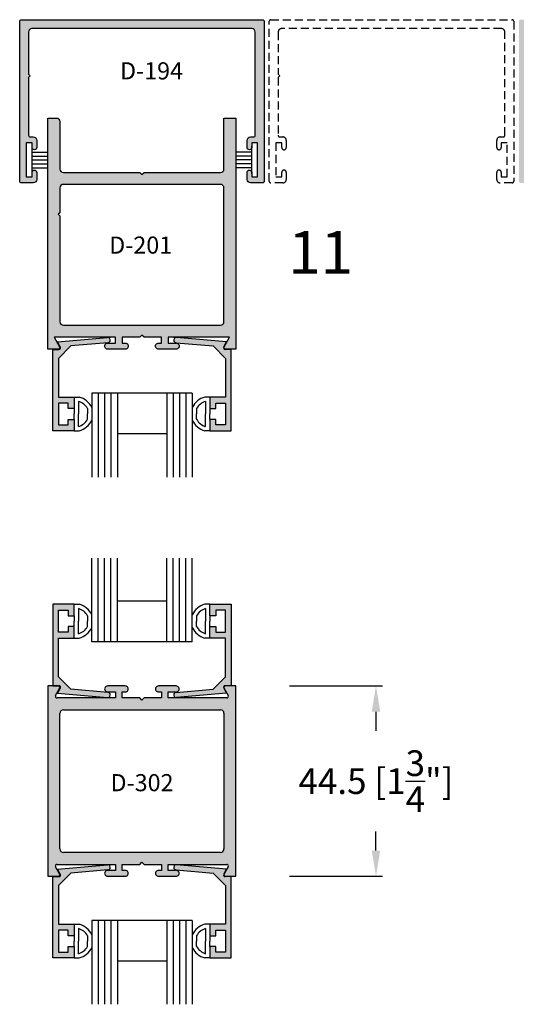
# Model space of a CAD drawing. Units: millimetres. Extents: x 2616 to 3488, y 1158 to 1442.
# Drawn here: x 3147 to 3194, y 1275 to 1367 of the extents above; entities that cross this region are included whole.
import ezdxf
from ezdxf.enums import TextEntityAlignment as Align

# ---------------------------------------------------------------- set-up
doc = ezdxf.new("R2010")
doc.units = ezdxf.units.MM
doc.linetypes.add('HIDDEN', pattern=[0.375, 0.25, -0.125])
for name, color, linetype in [('3', 3, 'Continuous'), ('4', 4, 'Continuous'), ('DIE', 4, 'Continuous')]:
    doc.layers.add(name, color=color, linetype=linetype)
doc.styles.add('DIM', font='Simplex.shx', dxfattribs={"width": 0.9, "height": 2.4})
doc.styles.add('ST-1', font='Au102s01.shx', dxfattribs={"height": 2})

msp = doc.modelspace()

# ---------------------------------------------------------------- hatches: boundary and pattern name
at = {"layer": 'DIE'}
h = msp.add_hatch(color=256, dxfattribs=at)
h.dxf.hatch_style = 1
h.paths.add_polyline_path([(3170.052, 1367.19, 0.414214), (3169.9, 1367.342), (3147.344, 1367.342, 0.414214), (3147.192, 1367.19), (3147.192, 1352.254, 0.414214), (3147.344, 1352.102), (3148.463, 1352.102, 0.414214), (3148.783, 1352.422), (3148.783, 1353.084, 1), (3148.356, 1353.084), (3148.356, 1352.661), (3147.797, 1352.661), (3147.797, 1355.831), (3148.356, 1355.831), (3148.356, 1355.409, 1), (3148.783, 1355.409), (3148.783, 1356.07, 0.414214), (3148.463, 1356.39), (3148.177, 1356.39, -0.414214), (3148.025, 1356.542), (3148.025, 1361.949), (3148.177, 1362.101), (3148.025, 1362.253), (3148.025, 1366.189, -0.414214), (3148.345, 1366.509), (3168.899, 1366.509, -0.414214), (3169.219, 1366.189), (3169.219, 1356.542, -0.414214), (3169.067, 1356.39), (3168.782, 1356.39, 0.414214), (3168.462, 1356.07), (3168.462, 1355.409, 1), (3168.889, 1355.409), (3168.889, 1355.831), (3169.447, 1355.831), (3169.447, 1352.661), (3168.889, 1352.661), (3168.889, 1353.084, 1), (3168.462, 1353.084), (3168.462, 1352.422, 0.414214), (3168.782, 1352.102), (3169.9, 1352.102, 0.414214), (3170.052, 1352.254)])
h.paths.add_polyline_path([(3216.735, 1367.19, 0.414214), (3216.583, 1367.342), (3194.027, 1367.342, 0.414214), (3193.875, 1367.19), (3193.875, 1352.254, 0.414214), (3194.027, 1352.102), (3195.146, 1352.102, 0.414214), (3195.466, 1352.422), (3195.466, 1353.084, 1), (3195.039, 1353.084), (3195.039, 1352.661), (3194.48, 1352.661), (3194.48, 1355.831), (3195.039, 1355.831), (3195.039, 1355.409, 1), (3195.466, 1355.409), (3195.466, 1356.07, 0.414214), (3195.146, 1356.39), (3194.86, 1356.39, -0.414214), (3194.708, 1356.542), (3194.708, 1361.949), (3194.86, 1362.101), (3194.708, 1362.253), (3194.708, 1366.189, -0.414214), (3195.028, 1366.509), (3215.582, 1366.509, -0.414214), (3215.902, 1366.189), (3215.902, 1356.542, -0.414214), (3215.75, 1356.39), (3215.465, 1356.39, 0.414214), (3215.145, 1356.07), (3215.145, 1355.409, 1), (3215.571, 1355.409), (3215.571, 1355.831), (3216.13, 1355.831), (3216.13, 1352.661), (3215.571, 1352.661), (3215.571, 1353.084, 1), (3215.145, 1353.084), (3215.145, 1352.422, 0.414214), (3215.465, 1352.102), (3216.583, 1352.102, 0.414214), (3216.735, 1352.254)])
h = msp.add_hatch(color=256, dxfattribs=at)
h.dxf.hatch_style = 1
h.paths.add_polyline_path([(3167.41, 1358.151), (3166.293, 1358.151), (3166.293, 1353.395, -0.424986), (3165.963, 1353.073), (3158.822, 1353.073), (3158.622, 1352.873), (3158.422, 1353.073), (3151.281, 1353.073, -0.422769), (3150.952, 1353.393), (3150.952, 1357.829, 0.425268), (3150.622, 1358.151), (3149.834, 1358.151), (3149.834, 1336.57), (3150.8, 1336.57, 0.577412), (3150.931, 1336.798), (3150.418, 1337.687), (3156.152, 1337.687), (3156.152, 1337.129), (3155.424, 1337.129, 1.029389), (3155.424, 1336.57), (3157.062, 1336.57, 1.029389), (3157.063, 1337.129), (3156.78, 1337.129), (3156.78, 1337.687), (3158.422, 1337.687), (3158.622, 1337.887), (3158.822, 1337.687), (3160.465, 1337.687), (3160.465, 1337.129), (3160.182, 1337.129, 1.029389), (3160.182, 1336.57), (3161.82, 1336.57, 1.029389), (3161.821, 1337.129), (3161.093, 1337.129), (3161.093, 1337.687), (3166.827, 1337.687), (3166.313, 1336.798, 0.577412), (3166.445, 1336.57), (3167.41, 1336.57)])
h.paths.add_polyline_path([(3165.963, 1351.956, -0.425268), (3166.293, 1351.634), (3166.293, 1339.126, -0.424695), (3165.964, 1338.804), (3151.281, 1338.804, -0.422478), (3150.952, 1339.124), (3150.952, 1349.011), (3150.8, 1349.163), (3150.952, 1349.315), (3150.952, 1351.636, -0.42305), (3151.281, 1351.956)], flags=16)
h.paths.add_polyline_path([(3155.159, 1346.26), (3163.168, 1346.26), (3163.168, 1349.26), (3155.159, 1349.26)], flags=8)
h = msp.add_hatch(color=256, dxfattribs=at)
h.dxf.hatch_style = 1
h.paths.add_polyline_path([(3150.827, 1335.71), (3151.984, 1336.867), (3155.449, 1337.172, 1.00185), (3155.405, 1337.658), (3150.721, 1337.245), (3150.994, 1336.772, -0.57735), (3150.863, 1336.544), (3150.307, 1336.544), (3150.307, 1328.943), (3152.299, 1328.943), (3152.299, 1330.009), (3151.741, 1330.009), (3151.741, 1329.501), (3150.827, 1329.501), (3150.827, 1331.532), (3151.741, 1331.532), (3151.741, 1331.024), (3152.299, 1331.024), (3152.299, 1332.09), (3150.827, 1332.09)])
h = msp.add_hatch(color=256, dxfattribs=at)
h.dxf.hatch_style = 1
h.paths.add_polyline_path([(3166.961, 1336.544), (3166.405, 1336.544, -0.57735), (3166.274, 1336.772), (3166.547, 1337.245), (3161.861, 1337.658, 0.998153), (3161.819, 1337.172), (3165.285, 1336.867), (3166.441, 1335.71), (3166.441, 1332.09), (3164.969, 1332.09), (3164.969, 1331.024), (3165.528, 1331.024), (3165.528, 1331.532), (3166.441, 1331.532), (3166.441, 1329.501), (3165.528, 1329.501), (3165.528, 1330.009), (3164.969, 1330.009), (3164.969, 1328.943), (3166.961, 1328.943)])
h = msp.add_hatch(color=256, dxfattribs=at)
h.dxf.hatch_style = 1
h.paths.add_polyline_path([(3166.961, 1312.733), (3164.969, 1312.733), (3164.969, 1311.667), (3165.528, 1311.667), (3165.528, 1312.175), (3166.441, 1312.175), (3166.441, 1310.144), (3165.528, 1310.144), (3165.528, 1310.652), (3164.969, 1310.652), (3164.969, 1309.586), (3166.441, 1309.586), (3166.441, 1305.966), (3165.285, 1304.809), (3161.819, 1304.503, 1.00185), (3161.863, 1304.018), (3166.547, 1304.431), (3166.274, 1304.904, -0.57735), (3166.405, 1305.132), (3166.961, 1305.132)])
h.paths.add_polyline_path([(3152.299, 1310.652), (3151.741, 1310.652), (3151.741, 1310.144), (3150.827, 1310.144), (3150.827, 1312.175), (3151.741, 1312.175), (3151.741, 1311.667), (3152.299, 1311.667), (3152.299, 1312.733), (3150.307, 1312.733), (3150.307, 1305.132), (3150.863, 1305.132, -0.57735), (3150.994, 1304.904), (3150.721, 1304.431), (3155.407, 1304.018, 0.998153), (3155.449, 1304.503), (3151.984, 1304.809), (3150.827, 1305.966), (3150.827, 1309.586), (3152.299, 1309.586)])
h = msp.add_hatch(color=256, dxfattribs=at)
h.dxf.hatch_style = 1
h.paths.add_polyline_path([(3167.41, 1296.216), (3167.41, 1305.106), (3166.445, 1305.106, 0.577414), (3166.313, 1304.878), (3166.694, 1304.218, -0.589301), (3166.559, 1303.989), (3161.093, 1303.989), (3161.093, 1304.546), (3161.821, 1304.546, 1.029389), (3161.82, 1305.106), (3160.182, 1305.106, 1.029389), (3160.182, 1304.546), (3160.465, 1304.546), (3160.465, 1303.989), (3158.822, 1303.989), (3158.622, 1303.789), (3158.422, 1303.989), (3156.78, 1303.989), (3156.78, 1304.546), (3157.063, 1304.546, 1.029389), (3157.062, 1305.106), (3155.424, 1305.106, 1.029389), (3155.424, 1304.546), (3156.152, 1304.546), (3156.152, 1303.989), (3150.686, 1303.989, -0.584856), (3150.549, 1304.216), (3150.931, 1304.878, 0.577414), (3150.8, 1305.106), (3149.834, 1305.106), (3149.834, 1296.216), (3149.834, 1287.326), (3150.8, 1287.326, 0.577414), (3150.931, 1287.554), (3150.55, 1288.214, -0.589301), (3150.686, 1288.443), (3156.152, 1288.443), (3156.152, 1287.886), (3155.424, 1287.886, 1.029389), (3155.424, 1287.326), (3157.062, 1287.326, 1.029389), (3157.063, 1287.886), (3156.78, 1287.886), (3156.78, 1288.443), (3158.422, 1288.443), (3158.622, 1288.643), (3158.822, 1288.443), (3160.465, 1288.443), (3160.465, 1287.886), (3160.182, 1287.886, 1.029389), (3160.182, 1287.326), (3161.82, 1287.326, 1.029389), (3161.821, 1287.886), (3161.093, 1287.886), (3161.093, 1288.443), (3166.559, 1288.443, -0.584856), (3166.695, 1288.216), (3166.313, 1287.554, 0.577414), (3166.445, 1287.326), (3167.41, 1287.326)])
h.paths.add_polyline_path([(3151.281, 1289.56, -0.424695), (3150.952, 1289.883), (3150.952, 1296.216), (3150.952, 1302.549, -0.424695), (3151.281, 1302.872), (3165.964, 1302.872, -0.422478), (3166.293, 1302.552), (3166.293, 1296.216), (3166.293, 1289.88, -0.422478), (3165.964, 1289.56)], flags=16)
h.paths.add_polyline_path([(3154.816, 1296.448), (3163.511, 1296.448), (3163.511, 1299.448), (3154.816, 1299.448)], flags=8)
h = msp.add_hatch(color=256, dxfattribs=at)
h.dxf.hatch_style = 1
h.paths.add_polyline_path([(3166.547, 1288.001), (3161.861, 1288.414, 0.998153), (3161.819, 1287.929), (3165.285, 1287.623), (3166.441, 1286.466), (3166.441, 1282.846), (3164.969, 1282.846), (3164.969, 1281.78), (3165.528, 1281.78), (3165.528, 1282.288), (3166.441, 1282.288), (3166.441, 1280.257), (3165.528, 1280.257), (3165.528, 1280.765), (3164.969, 1280.765), (3164.969, 1279.699), (3166.961, 1279.699), (3166.961, 1287.3), (3166.405, 1287.3, -0.57735), (3166.274, 1287.528)])
h.paths.add_polyline_path([(3155.449, 1287.929, 1.00185), (3155.405, 1288.414), (3150.721, 1288.001), (3150.994, 1287.528, -0.57735), (3150.863, 1287.3), (3150.307, 1287.3), (3150.307, 1279.699), (3152.299, 1279.699), (3152.299, 1280.765), (3151.741, 1280.765), (3151.741, 1280.257), (3150.827, 1280.257), (3150.827, 1282.288), (3151.741, 1282.288), (3151.741, 1281.78), (3152.299, 1281.78), (3152.299, 1282.846), (3150.827, 1282.846), (3150.827, 1286.466), (3151.984, 1287.623)])

# ---------------------------------------------------------------- linework, layer by layer
for p, q in [((3148.334, 1355.538), (3148.334, 1352.954)), ((3148.334, 1354.975), (3149.834, 1354.975)), ((3168.911, 1354.975), (3167.41, 1354.975)), ((3168.911, 1352.954), (3168.911, 1355.538)), ((3148.334, 1354.604), (3149.834, 1354.604)), ((3148.334, 1354.246), (3149.834, 1354.246)), ((3148.334, 1353.888), (3149.834, 1353.888)), ((3168.911, 1354.604), (3167.41, 1354.604)), ((3168.911, 1354.246), (3167.41, 1354.246)), ((3168.911, 1353.888), (3167.41, 1353.888)), ((3148.334, 1353.517), (3149.834, 1353.517)), ((3168.911, 1353.517), (3167.41, 1353.517)), ((3152.299, 1332.09), (3152.753, 1332.09)), ((3164.969, 1332.09), (3164.515, 1332.09)), ((3152.299, 1331.024), (3152.299, 1330.516)), ((3152.699, 1331.69), (3152.699, 1330.516)), ((3153.531, 1331.019), (3153.531, 1330.516)), ((3163.737, 1331.019), (3163.737, 1330.516)), ((3164.57, 1331.69), (3164.57, 1330.516)), ((3164.969, 1331.024), (3164.969, 1330.516)), ((3152.299, 1330.009), (3152.299, 1330.516)), ((3152.699, 1329.342), (3152.699, 1330.516)), ((3153.531, 1330.013), (3153.531, 1330.516)), ((3163.737, 1330.013), (3163.737, 1330.516)), ((3164.57, 1329.342), (3164.57, 1330.516)), ((3164.969, 1330.009), (3164.969, 1330.516)), ((3152.299, 1328.943), (3152.753, 1328.943)), ((3164.969, 1328.943), (3164.515, 1328.943)), ((3152.299, 1312.733), (3152.753, 1312.733)), ((3164.969, 1312.733), (3164.515, 1312.733)), ((3152.299, 1311.667), (3152.299, 1311.159)), ((3152.699, 1312.333), (3152.699, 1311.159)), ((3153.531, 1311.662), (3153.531, 1311.159)), ((3163.737, 1311.662), (3163.737, 1311.159)), ((3164.57, 1312.333), (3164.57, 1311.159)), ((3164.969, 1311.667), (3164.969, 1311.159)), ((3152.299, 1310.652), (3152.299, 1311.159)), ((3152.699, 1309.985), (3152.699, 1311.159)), ((3153.531, 1310.656), (3153.531, 1311.159)), ((3163.737, 1310.656), (3163.737, 1311.159)), ((3164.57, 1309.985), (3164.57, 1311.159)), ((3164.969, 1310.652), (3164.969, 1311.159)), ((3152.299, 1309.586), (3152.753, 1309.586)), ((3164.969, 1309.586), (3164.515, 1309.586)), ((3152.299, 1282.846), (3152.753, 1282.846)), ((3152.699, 1282.447), (3152.699, 1281.273)), ((3164.969, 1282.846), (3164.515, 1282.846)), ((3164.57, 1282.447), (3164.57, 1281.273)), ((3152.299, 1281.78), (3152.299, 1281.273)), ((3152.299, 1280.765), (3152.299, 1281.273)), ((3152.699, 1280.099), (3152.699, 1281.273)), ((3153.531, 1281.776), (3153.531, 1281.273)), ((3153.531, 1280.77), (3153.531, 1281.273)), ((3163.737, 1281.776), (3163.737, 1281.273)), ((3163.737, 1280.77), (3163.737, 1281.273)), ((3164.57, 1280.099), (3164.57, 1281.273)), ((3164.969, 1281.78), (3164.969, 1281.273)), ((3164.969, 1280.765), (3164.969, 1281.273)), ((3152.299, 1279.699), (3152.753, 1279.699)), ((3164.969, 1279.699), (3164.515, 1279.699))]:
    msp.add_line(p, q)
for centre, radius, start, end in [((3152.299, 1330.342), 1.806, 25.34556, 75.43898), ((3164.969, 1330.342), 1.806, 104.56102, 154.65444), ((3152.299, 1330.342), 1.406, 28.79112, 73.48603), ((3164.969, 1330.342), 1.406, 106.51397, 151.20888), ((3152.299, 1330.691), 1.406, 286.51397, 331.20888), ((3152.299, 1330.691), 1.806, 284.56102, 334.65444), ((3164.969, 1330.691), 1.806, 205.34556, 255.43898), ((3164.969, 1330.691), 1.406, 208.79112, 253.48603), ((3152.299, 1310.985), 1.806, 25.34556, 75.43898), ((3164.969, 1310.985), 1.806, 104.56102, 154.65444), ((3152.299, 1310.985), 1.406, 28.79112, 73.48603), ((3164.969, 1310.985), 1.406, 106.51397, 151.20888), ((3152.299, 1311.334), 1.406, 286.51397, 331.20888), ((3164.969, 1311.334), 1.406, 208.79112, 253.48603), ((3152.299, 1311.334), 1.806, 284.56102, 334.65444), ((3164.969, 1311.334), 1.806, 205.34556, 255.43898), ((3152.299, 1281.098), 1.406, 28.79112, 73.48603), ((3152.299, 1281.098), 1.806, 25.34556, 75.43898), ((3164.969, 1281.098), 1.806, 104.56102, 154.65444), ((3164.969, 1281.098), 1.406, 106.51397, 151.20888), ((3152.299, 1281.447), 1.406, 286.51397, 331.20888), ((3152.299, 1281.447), 1.806, 284.56102, 334.65444), ((3164.969, 1281.447), 1.806, 205.34556, 255.43898), ((3164.969, 1281.447), 1.406, 208.79112, 253.48603)]:
    msp.add_arc(centre, radius, start, end)
at = {"layer": '3'}
for p, q in [((3153.931, 1332.452), (3153.931, 1324.616)), ((3163.337, 1332.452), (3153.931, 1332.452)), ((3154.53, 1332.452), (3154.53, 1324.616)), ((3155.13, 1332.452), (3155.13, 1324.616)), ((3155.73, 1332.452), (3155.73, 1324.616)), ((3156.329, 1332.452), (3156.329, 1324.616)), ((3160.939, 1332.452), (3160.939, 1324.616)), ((3161.539, 1332.452), (3161.539, 1324.616)), ((3162.138, 1332.452), (3162.138, 1324.616)), ((3162.738, 1332.452), (3162.738, 1324.616)), ((3163.337, 1332.452), (3163.337, 1324.616)), ((3160.939, 1328.655), (3156.329, 1328.655)), ((3153.931, 1309.224), (3153.931, 1317.06)), ((3154.53, 1309.224), (3154.53, 1317.06)), ((3155.13, 1309.224), (3155.13, 1317.06)), ((3155.73, 1309.224), (3155.73, 1317.06)), ((3156.329, 1309.224), (3156.329, 1317.06)), ((3160.939, 1309.224), (3160.939, 1317.06)), ((3161.539, 1309.224), (3161.539, 1317.06)), ((3162.138, 1309.224), (3162.138, 1317.06)), ((3162.738, 1309.224), (3162.738, 1317.06)), ((3163.337, 1309.224), (3163.337, 1317.06)), ((3160.939, 1313.021), (3156.329, 1313.021)), ((3163.337, 1309.224), (3153.931, 1309.224)), ((3153.931, 1283.208), (3153.931, 1275.372)), ((3163.337, 1283.208), (3153.931, 1283.208)), ((3154.53, 1283.208), (3154.53, 1275.372)), ((3155.13, 1283.208), (3155.13, 1275.372)), ((3155.73, 1283.208), (3155.73, 1275.372)), ((3156.329, 1283.208), (3156.329, 1275.372)), ((3160.939, 1283.208), (3160.939, 1275.372)), ((3161.539, 1283.208), (3161.539, 1275.372)), ((3162.138, 1283.208), (3162.138, 1275.372)), ((3162.738, 1283.208), (3162.738, 1275.372)), ((3163.337, 1283.208), (3163.337, 1275.372)), ((3160.939, 1279.411), (3156.329, 1279.411))]:
    msp.add_line(p, q, dxfattribs=at)
at = {"layer": '4', "color": 4}
for p, q in [((3172.41, 1305.106), (3181.11, 1305.106)), ((3180.51, 1302.706), (3180.51, 1300.916)), ((3180.51, 1289.726), (3180.51, 1291.516)), ((3172.41, 1287.326), (3181.11, 1287.326))]:
    msp.add_line(p, q, dxfattribs=at)
for points in [[(3180.11, 1302.706), (3180.91, 1302.706), (3180.51, 1305.106)], [(3180.11, 1289.726), (3180.91, 1289.726), (3180.51, 1287.326)]]:
    msp.add_solid(points, dxfattribs=at)
at = {"layer": 'DIE', "color": 4, "linetype": 'HIDDEN', "ltscale": 3}
for p, q in [((3170.534, 1352.254), (3170.534, 1367.19)), ((3170.686, 1367.342), (3193.242, 1367.342)), ((3193.394, 1367.19), (3193.394, 1352.254)), ((3171.367, 1366.189), (3171.367, 1362.253)), ((3192.241, 1366.509), (3171.687, 1366.509)), ((3192.561, 1356.542), (3192.561, 1366.189)), ((3171.367, 1362.253), (3171.519, 1362.101)), ((3171.519, 1362.101), (3171.367, 1361.949)), ((3171.367, 1361.949), (3171.367, 1356.542)), ((3171.697, 1355.831), (3171.139, 1355.831)), ((3171.139, 1355.831), (3171.139, 1352.661)), ((3171.519, 1356.39), (3171.804, 1356.39)), ((3171.697, 1355.409), (3171.697, 1355.831)), ((3172.124, 1356.07), (3172.124, 1355.409)), ((3191.803, 1355.409), (3191.803, 1356.07)), ((3192.123, 1356.39), (3192.409, 1356.39)), ((3192.789, 1355.831), (3192.23, 1355.831)), ((3192.23, 1355.831), (3192.23, 1355.409)), ((3192.789, 1352.661), (3192.789, 1355.831)), ((3171.697, 1352.661), (3171.697, 1353.084)), ((3172.124, 1353.084), (3172.124, 1352.422)), ((3191.803, 1352.422), (3191.803, 1353.084)), ((3192.23, 1353.084), (3192.23, 1352.661)), ((3171.804, 1352.102), (3170.686, 1352.102)), ((3171.139, 1352.661), (3171.697, 1352.661)), ((3193.242, 1352.102), (3192.123, 1352.102)), ((3192.23, 1352.661), (3192.789, 1352.661))]:
    msp.add_line(p, q, dxfattribs=at)
at = {"layer": 'DIE', "color": 4, "linetype": 'Continuous'}
for p, q in [((3150.721, 1337.245), (3155.405, 1337.658)), ((3166.547, 1337.245), (3161.863, 1337.658)), ((3150.307, 1328.943), (3150.307, 1336.544)), ((3150.307, 1336.544), (3150.863, 1336.544)), ((3150.994, 1336.772), (3150.721, 1337.245)), ((3151.984, 1336.867), (3150.827, 1335.71)), ((3155.449, 1337.172), (3151.984, 1336.867)), ((3161.819, 1337.172), (3165.285, 1336.867)), ((3165.285, 1336.867), (3166.441, 1335.71)), ((3166.274, 1336.772), (3166.547, 1337.245)), ((3166.961, 1336.544), (3166.405, 1336.544)), ((3166.961, 1328.943), (3166.961, 1336.544)), ((3150.827, 1335.71), (3150.827, 1332.09)), ((3166.441, 1335.71), (3166.441, 1332.09)), ((3150.827, 1332.09), (3152.299, 1332.09)), ((3152.299, 1332.09), (3152.299, 1331.024)), ((3166.441, 1332.09), (3164.969, 1332.09)), ((3164.969, 1332.09), (3164.969, 1331.024)), ((3151.741, 1331.532), (3150.827, 1331.532)), ((3150.827, 1331.532), (3150.827, 1329.501)), ((3151.741, 1331.024), (3151.741, 1331.532)), ((3152.299, 1331.024), (3151.741, 1331.024)), ((3164.969, 1331.024), (3165.528, 1331.024)), ((3165.528, 1331.024), (3165.528, 1331.532)), ((3165.528, 1331.532), (3166.441, 1331.532)), ((3166.441, 1331.532), (3166.441, 1329.501)), ((3151.741, 1329.501), (3151.741, 1330.009)), ((3151.741, 1330.009), (3152.299, 1330.009)), ((3152.299, 1330.009), (3152.299, 1328.943)), ((3164.969, 1330.009), (3164.969, 1328.943)), ((3165.528, 1330.009), (3164.969, 1330.009)), ((3165.528, 1329.501), (3165.528, 1330.009)), ((3150.827, 1329.501), (3151.741, 1329.501)), ((3166.441, 1329.501), (3165.528, 1329.501)), ((3152.299, 1328.943), (3150.307, 1328.943)), ((3164.969, 1328.943), (3166.961, 1328.943)), ((3152.299, 1312.733), (3150.307, 1312.733)), ((3150.307, 1312.733), (3150.307, 1305.132)), ((3152.299, 1311.667), (3152.299, 1312.733)), ((3164.969, 1311.667), (3164.969, 1312.733)), ((3164.969, 1312.733), (3166.961, 1312.733)), ((3166.961, 1312.733), (3166.961, 1305.132)), ((3150.827, 1310.144), (3150.827, 1312.175)), ((3150.827, 1312.175), (3151.741, 1312.175)), ((3151.741, 1312.175), (3151.741, 1311.667)), ((3151.741, 1311.667), (3152.299, 1311.667)), ((3165.528, 1311.667), (3164.969, 1311.667)), ((3166.441, 1312.175), (3165.528, 1312.175)), ((3165.528, 1312.175), (3165.528, 1311.667)), ((3166.441, 1310.144), (3166.441, 1312.175)), ((3152.299, 1310.652), (3151.741, 1310.652)), ((3151.741, 1310.652), (3151.741, 1310.144)), ((3152.299, 1309.586), (3152.299, 1310.652)), ((3164.969, 1309.586), (3164.969, 1310.652)), ((3164.969, 1310.652), (3165.528, 1310.652)), ((3165.528, 1310.652), (3165.528, 1310.144)), ((3151.741, 1310.144), (3150.827, 1310.144)), ((3165.528, 1310.144), (3166.441, 1310.144)), ((3150.827, 1305.966), (3150.827, 1309.586)), ((3150.827, 1309.586), (3152.299, 1309.586)), ((3166.441, 1309.586), (3164.969, 1309.586)), ((3166.441, 1305.966), (3166.441, 1309.586)), ((3150.307, 1305.132), (3150.863, 1305.132)), ((3151.984, 1304.809), (3150.827, 1305.966)), ((3165.285, 1304.809), (3166.441, 1305.966)), ((3166.961, 1305.132), (3166.405, 1305.132)), ((3150.994, 1304.904), (3150.721, 1304.431)), ((3150.721, 1304.431), (3155.405, 1304.018)), ((3155.449, 1304.503), (3151.984, 1304.809)), ((3161.819, 1304.503), (3165.285, 1304.809)), ((3166.547, 1304.431), (3161.863, 1304.018)), ((3166.274, 1304.904), (3166.547, 1304.431)), ((3150.721, 1288.001), (3155.405, 1288.414)), ((3150.994, 1287.528), (3150.721, 1288.001)), ((3151.984, 1287.623), (3150.827, 1286.466)), ((3155.449, 1287.929), (3151.984, 1287.623)), ((3161.819, 1287.929), (3165.285, 1287.623)), ((3166.547, 1288.001), (3161.863, 1288.414)), ((3165.285, 1287.623), (3166.441, 1286.466)), ((3166.274, 1287.528), (3166.547, 1288.001)), ((3150.307, 1279.699), (3150.307, 1287.3)), ((3150.307, 1287.3), (3150.863, 1287.3)), ((3166.961, 1287.3), (3166.405, 1287.3)), ((3166.961, 1279.699), (3166.961, 1287.3)), ((3150.827, 1286.466), (3150.827, 1282.846)), ((3166.441, 1286.466), (3166.441, 1282.846)), ((3150.827, 1282.846), (3152.299, 1282.846)), ((3151.741, 1282.288), (3150.827, 1282.288)), ((3150.827, 1282.288), (3150.827, 1280.257)), ((3151.741, 1281.78), (3151.741, 1282.288)), ((3152.299, 1282.846), (3152.299, 1281.78)), ((3166.441, 1282.846), (3164.969, 1282.846)), ((3164.969, 1282.846), (3164.969, 1281.78)), ((3165.528, 1281.78), (3165.528, 1282.288)), ((3165.528, 1282.288), (3166.441, 1282.288)), ((3166.441, 1282.288), (3166.441, 1280.257)), ((3152.299, 1281.78), (3151.741, 1281.78)), ((3164.969, 1281.78), (3165.528, 1281.78)), ((3150.827, 1280.257), (3151.741, 1280.257)), ((3151.741, 1280.257), (3151.741, 1280.765)), ((3151.741, 1280.765), (3152.299, 1280.765)), ((3152.299, 1280.765), (3152.299, 1279.699)), ((3164.969, 1280.765), (3164.969, 1279.699)), ((3165.528, 1280.765), (3164.969, 1280.765)), ((3165.528, 1280.257), (3165.528, 1280.765)), ((3166.441, 1280.257), (3165.528, 1280.257)), ((3152.299, 1279.699), (3150.307, 1279.699)), ((3164.969, 1279.699), (3166.961, 1279.699))]:
    msp.add_line(p, q, dxfattribs=at)
at = {"layer": 'DIE', "color": 4}
for p, q in [((3150.8, 1305.106), (3149.834, 1305.106)), ((3149.834, 1305.106), (3149.834, 1296.216)), ((3157.062, 1305.106), (3155.424, 1305.106)), ((3161.82, 1305.106), (3160.182, 1305.106)), ((3167.41, 1305.106), (3166.445, 1305.106)), ((3167.41, 1296.216), (3167.41, 1305.106)), ((3150.55, 1304.218), (3150.931, 1304.878)), ((3155.424, 1304.546), (3156.152, 1304.546)), ((3156.152, 1304.546), (3156.152, 1303.989)), ((3156.78, 1303.989), (3156.78, 1304.546)), ((3156.78, 1304.546), (3157.063, 1304.546)), ((3160.182, 1304.546), (3160.465, 1304.546)), ((3160.465, 1304.546), (3160.465, 1303.989)), ((3161.093, 1303.989), (3161.093, 1304.546)), ((3161.093, 1304.546), (3161.821, 1304.546)), ((3166.313, 1304.878), (3166.694, 1304.218)), ((3156.152, 1303.989), (3150.686, 1303.989)), ((3158.422, 1303.989), (3156.78, 1303.989)), ((3158.622, 1303.789), (3158.422, 1303.989)), ((3158.822, 1303.989), (3158.622, 1303.789)), ((3160.465, 1303.989), (3158.822, 1303.989)), ((3166.559, 1303.989), (3161.093, 1303.989)), ((3150.952, 1296.216), (3150.952, 1302.549)), ((3151.281, 1302.872), (3165.964, 1302.872)), ((3166.293, 1302.552), (3166.293, 1296.216)), ((3149.834, 1296.216), (3149.834, 1287.326)), ((3150.952, 1289.883), (3150.952, 1296.216)), ((3166.293, 1296.216), (3166.293, 1289.88)), ((3167.41, 1287.326), (3167.41, 1296.216)), ((3165.964, 1289.56), (3151.281, 1289.56)), ((3158.422, 1288.443), (3158.622, 1288.643)), ((3158.622, 1288.643), (3158.822, 1288.443)), ((3150.931, 1287.554), (3150.55, 1288.214)), ((3150.686, 1288.443), (3156.152, 1288.443)), ((3156.152, 1287.886), (3155.424, 1287.886)), ((3156.152, 1288.443), (3156.152, 1287.886)), ((3156.78, 1287.886), (3156.78, 1288.443)), ((3156.78, 1288.443), (3158.422, 1288.443)), ((3157.063, 1287.886), (3156.78, 1287.886)), ((3158.822, 1288.443), (3160.465, 1288.443)), ((3160.465, 1287.886), (3160.182, 1287.886)), ((3160.465, 1288.443), (3160.465, 1287.886)), ((3161.093, 1287.886), (3161.093, 1288.443)), ((3161.093, 1288.443), (3166.559, 1288.443)), ((3161.821, 1287.886), (3161.093, 1287.886)), ((3166.694, 1288.214), (3166.313, 1287.554)), ((3149.834, 1287.326), (3150.8, 1287.326)), ((3155.424, 1287.326), (3157.062, 1287.326)), ((3160.182, 1287.326), (3161.82, 1287.326)), ((3166.445, 1287.326), (3167.41, 1287.326))]:
    msp.add_line(p, q, dxfattribs=at)
at = {"layer": 'DIE', "color": 4, "linetype": 'Continuous'}
msp.add_lwpolyline([(3148.345, 1366.509, 0.414214), (3148.025, 1366.189), (3148.025, 1362.253), (3148.177, 1362.101), (3148.025, 1361.949), (3148.025, 1356.542, 0.414214), (3148.177, 1356.39), (3148.463, 1356.39, -0.414214), (3148.783, 1356.07), (3148.783, 1355.409, -1), (3148.356, 1355.409), (3148.356, 1355.831), (3147.797, 1355.831), (3147.797, 1352.661), (3148.356, 1352.661), (3148.356, 1353.084, -1), (3148.783, 1353.084), (3148.783, 1352.422, -0.414214), (3148.463, 1352.102), (3147.344, 1352.102, -0.414214), (3147.192, 1352.254), (3147.192, 1367.19, -0.414214), (3147.344, 1367.342), (3169.9, 1367.342, -0.414214), (3170.052, 1367.19), (3170.052, 1352.254, -0.414214), (3169.9, 1352.102), (3168.782, 1352.102, -0.414214), (3168.462, 1352.422), (3168.462, 1353.084, -1), (3168.889, 1353.084), (3168.889, 1352.661), (3169.447, 1352.661), (3169.447, 1355.831), (3168.889, 1355.831), (3168.889, 1355.409, -1), (3168.462, 1355.409), (3168.462, 1356.07, -0.414214), (3168.782, 1356.39), (3169.067, 1356.39, 0.414214), (3169.219, 1356.542), (3169.219, 1366.189, 0.414214), (3168.899, 1366.509)], format="xyb", close=True, dxfattribs=at)
at = {"layer": 'DIE', "color": 4}
for points in [[(3157.062, 1336.57), (3155.424, 1336.57, -1.029389), (3155.424, 1337.129), (3156.152, 1337.129), (3156.152, 1337.687), (3150.418, 1337.687), (3150.931, 1336.798, -0.577412), (3150.8, 1336.57), (3149.834, 1336.57), (3149.834, 1358.151), (3150.622, 1358.151, -0.425268), (3150.952, 1357.829), (3150.952, 1353.393, 0.422769), (3151.281, 1353.073), (3158.422, 1353.073), (3158.622, 1352.873), (3158.822, 1353.073), (3165.963, 1353.073, 0.424986), (3166.293, 1353.395), (3166.293, 1358.151), (3167.41, 1358.151), (3167.41, 1336.57), (3166.445, 1336.57, -0.577412), (3166.313, 1336.798), (3166.827, 1337.687), (3161.093, 1337.687), (3161.093, 1337.129), (3161.821, 1337.129, -1.029389), (3161.82, 1336.57), (3160.182, 1336.57, -1.029389), (3160.182, 1337.129), (3160.465, 1337.129), (3160.465, 1337.687), (3158.822, 1337.687), (3158.622, 1337.887), (3158.422, 1337.687), (3156.78, 1337.687), (3156.78, 1337.129), (3157.063, 1337.129, -1.029389)], [(3150.8, 1349.163), (3150.952, 1349.011), (3150.952, 1339.124, 0.422478), (3151.281, 1338.804), (3165.964, 1338.804, 0.424695), (3166.293, 1339.126), (3166.293, 1351.634, 0.425268), (3165.963, 1351.956), (3151.281, 1351.956, 0.42305), (3150.952, 1351.636), (3150.952, 1349.315)]]:
    msp.add_lwpolyline(points, format="xyb", close=True, dxfattribs=at)
at = {"layer": 'DIE', "color": 4, "linetype": 'HIDDEN', "ltscale": 3}
for centre, radius, start, end in [((3170.686, 1367.19), 0.152, 90, 180), ((3193.242, 1367.19), 0.152, 360, 90), ((3171.687, 1366.189), 0.32, 90, 180), ((3192.241, 1366.189), 0.32, 0, 90), ((3171.519, 1356.542), 0.152, 180, 270), ((3171.804, 1356.07), 0.32, 0, 90), ((3192.123, 1356.07), 0.32, 90, 180), ((3192.409, 1356.542), 0.152, 270, 0), ((3171.911, 1355.409), 0.213, 180, 0), ((3192.017, 1355.409), 0.213, 180, 0), ((3171.911, 1353.084), 0.213, 0, 180), ((3192.017, 1353.084), 0.213, 0, 180), ((3170.686, 1352.254), 0.152, 180, 270), ((3171.804, 1352.422), 0.32, 270, 0), ((3192.123, 1352.422), 0.32, 180, 270), ((3193.242, 1352.254), 0.152, 270, 0)]:
    msp.add_arc(centre, radius, start, end, dxfattribs=at)
at = {"layer": 'DIE', "color": 4, "linetype": 'Continuous'}
for centre, radius, start, end in [((3155.427, 1337.415), 0.244, 275.03665, 95.24846), ((3161.841, 1337.415), 0.244, 84.75154, 264.96335), ((3150.863, 1336.696), 0.152, 270, 30), ((3166.405, 1336.696), 0.152, 150, 270), ((3150.863, 1304.98), 0.152, 330, 90), ((3166.405, 1304.98), 0.152, 90, 210), ((3155.427, 1304.261), 0.244, 264.75154, 84.96335), ((3161.841, 1304.261), 0.244, 95.03665, 275.24846), ((3155.427, 1288.171), 0.244, 275.03665, 95.24846), ((3161.841, 1288.171), 0.244, 84.75154, 264.96335), ((3150.863, 1287.452), 0.152, 270, 30), ((3166.405, 1287.452), 0.152, 150, 270)]:
    msp.add_arc(centre, radius, start, end, dxfattribs=at)
at = {"layer": 'DIE', "color": 4}
for centre, radius, start, end in [((3150.8, 1304.954), 0.152, 329.98906, 90), ((3155.416, 1304.826), 0.28, 88.27673, 271.59543), ((3157.071, 1304.826), 0.28, 268.40457, 91.72327), ((3160.174, 1304.826), 0.28, 88.27673, 271.59543), ((3161.829, 1304.826), 0.28, 268.40457, 91.72327), ((3166.445, 1304.954), 0.152, 90, 210.01094), ((3150.681, 1304.141), 0.152, 149.61029, 271.65385), ((3166.563, 1304.141), 0.152, 268.34615, 30.38971), ((3151.272, 1302.552), 0.32, 88.38806, 180.4308), ((3165.973, 1302.552), 0.32, 360, 91.61194), ((3151.272, 1289.88), 0.32, 179.5692, 271.61194), ((3165.973, 1289.88), 0.32, 268.38806, 0), ((3150.681, 1288.291), 0.152, 88.34615, 210.38971), ((3155.416, 1287.606), 0.28, 88.40457, 271.72327), ((3157.071, 1287.606), 0.28, 268.27673, 91.59543), ((3160.174, 1287.606), 0.28, 88.40457, 271.72327), ((3161.829, 1287.606), 0.28, 268.27673, 91.59543), ((3166.563, 1288.291), 0.152, 329.61029, 91.65385), ((3150.8, 1287.478), 0.152, 270, 30.01094), ((3166.445, 1287.478), 0.152, 149.98906, 270)]:
    msp.add_arc(centre, radius, start, end, dxfattribs=at)

# ---------------------------------------------------------------- texts
at = {"style": 'ST-1'}
msp.add_text('11', height=4, dxfattribs=at).set_placement((3172.31, 1342.356), align=Align.BOTTOM_LEFT)
at = {"layer": '4', "color": 7, "style": 'ST-1'}
for s, p in [('D-194', (3159.521, 1361.766)), ('D-201', (3158.509, 1345.49)), ('D-302', (3158.632, 1295.273))]:
    msp.add_text(s, height=1.6, dxfattribs=at).set_placement(p, align=Align.CENTER)
at = {"layer": '4', "color": 4, "insert": (3180.51, 1296.216), "char_height": 2.4, "attachment_point": 5, "style": 'DIM'}
msp.add_mtext('\\A1;44.5 [1{\\H1.000000x;\\S3/4;}"]', dxfattribs=at)

doc.saveas('drawing.dxf')
